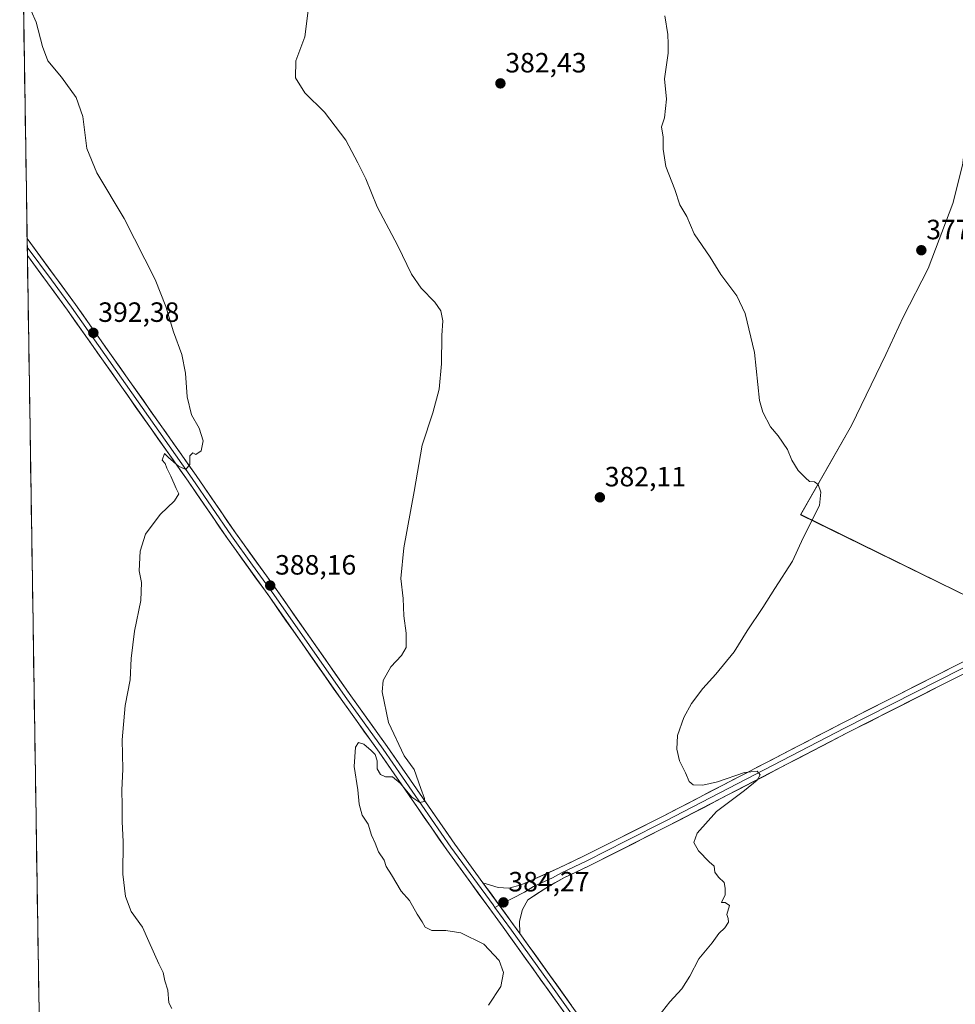
# Model space of a CAD drawing. Units: metres. Extents: x 607950 to 611414, y 4696881 to 4699248.
# Drawn here: x 607956 to 608292, y 4698377 to 4698731 of the extents above; entities that cross this region are included whole.
import ezdxf
from ezdxf.enums import TextEntityAlignment as Align

# ---------------------------------------------------------------- set-up
doc = ezdxf.new("R2010")
doc.units = ezdxf.units.M
doc.header["$MEASUREMENT"] = 0
for name, color, linetype, lineweight in [('Carátula', 7, 'Continuous', 5), ('Cultivos herbáceos CxS', 92, 'Continuous', 0), ('Cultivos leñosos CxS', 92, 'Continuous', 0), ('Curva de nivel normal', 36, 'Continuous', 0), ('Layer 0', 7, 'Continuous', 0), ('Municipio CxS', 142, 'Continuous', 0), ('Punto de cota en terreno', 7, 'Continuous', 0), ('Rótulo de punto de cota en terreno', 19, 'Continuous', 0)]:
    doc.layers.add(name, color=color, linetype=linetype, lineweight=lineweight)
doc.styles.add('Arial', font='txt', dxfattribs={"height": 0.2})

# ---------------------------------------------------------------- blocks, each defined once
blk = doc.blocks.new('*U153')
at = {"layer": 'Cultivos herbáceos CxS', "color": 92, "linetype": 'Continuous', "lineweight": 0}
blk.add_polyline3d([(607967.5686, 4698070.4097, 398.924), (607955.9176, 4698824.494, 389.5792), (608004.1765, 4698838.5687, 387.5541), (608010.6865, 4698840.4673, 387.4055), (608018.4229, 4698837.6539, 386.8051), (608022.9187, 4698840.7449, 386.652), (608030.4857, 4698839.3689, 386.2868), (608216.2171, 4698734.8073, 379.3463), (608221.7381, 4698739.1451, 379.1638), (608223.6951, 4698792.6085, 379.0965), (608229.3271, 4698938.0519, 377.7665), (608168.3337, 4698942.7451, 379.9463), (608130.7989, 4698954.0059, 379.9848), (608131.3559, 4698964.7687, 378.9751), (608151.4125, 4698964.5831, 378.3498), (608220.0491, 4698975.5635, 375.2321), (608309.2765, 4698987.9165, 372.202)], dxfattribs=at)
blk.add_polyline3d([(608313.7741, 4698514.8553, 378.3427), (608328.7883, 4698523.3001, 378.4282), (608405.7359, 4698685.6333, 373.9039), (608316.6505, 4698725.4613, 375.6659), (608305.0839, 4698728.8595, 376.1135), (608301.5163, 4698723.1117, 376.4267), (608300.1401, 4698705.9147, 376.1547), (608296.7005, 4698694.2207, 376.4303), (608294.6365, 4698678.3993, 376.5579), (608291.1969, 4698664.6415, 376.821), (608282.2539, 4698641.2537, 377.6752), (608273.3063, 4698623.7851, 378.2903), (608267.1199, 4698610.2989, 378.7658), (608254.7373, 4698584.8473, 379.3034), (608236.4891, 4698552.7477, 380.0946), (608313.7741, 4698514.8553, 378.3427)], close=True, dxfattribs=at)
blk = doc.blocks.new('*U175')
at = {"layer": 'Curva de nivel normal', "color": 36, "linetype": 'Continuous', "lineweight": 0}
blk.add_polyline3d([(608059.57, 4698733.95, 385), (608058.4, 4698724.44, 385), (608055.16, 4698715.86, 385), (608055.05, 4698709.76, 385), (608058.35, 4698704.39, 385), (608065.38, 4698697.42, 385), (608073.03, 4698687.37, 385), (608077.4, 4698679.17, 385), (608080.28, 4698673.43, 385), (608084.4, 4698663.43, 385), (608091.82, 4698649.37, 385), (608096.7, 4698639.2, 385), (608100.14, 4698634.11, 385), (608105.01, 4698629.09, 385), (608107.16, 4698625.98, 385), (608107.91, 4698622.4, 385), (608107.58, 4698617.1, 385), (608107.5, 4698606.98, 385), (608106.56, 4698597.89, 385), (608104.36, 4698589.31, 385), (608100.5, 4698577.69, 385), (608097.63, 4698561.08, 385), (608093.93, 4698540.86, 385), (608092.88, 4698529.82, 385), (608093.7, 4698522.62, 385), (608093.95, 4698516.37, 385), (608094.74, 4698510.15, 385), (608094.73, 4698505.03, 385), (608093.08, 4698502.11, 385), (608089.26, 4698498.11, 385), (608086.5, 4698493.19, 385), (608086.15, 4698489.09, 385), (608088.37, 4698478.09, 385), (608094.05, 4698466.04, 385), (608097.67, 4698461.14, 385), (608100.04, 4698454.32, 385), (608101.34, 4698450.79, 385), (608101.17, 4698449.69, 385), (608099.66, 4698449.26, 385), (608096.84, 4698451.22, 385), (608092.59, 4698456.3, 385), (608089.8, 4698458.52, 385), (608087.39, 4698458.56, 385), (608085.48, 4698459.37, 385), (608084.37, 4698461.36, 385), (608084.33, 4698464.29, 385), (608083.68, 4698466.54, 385), (608082.16, 4698467.94, 385), (608079.57, 4698470.31, 385), (608077.6, 4698470.92, 385), (608076.61, 4698469.24, 385), (608076.11, 4698462.28, 385), (608077.43, 4698453.81, 385), (608077.9, 4698448.74, 385), (608078.96, 4698444.75, 385), (608081.06, 4698441.56, 385), (608082.28, 4698437.58, 385), (608083.62, 4698434.67, 385), (608084.84, 4698431.55, 385), (608086.89, 4698428.61, 385), (608087.63, 4698426.35, 385), (608089.53, 4698423.29, 385), (608092.97, 4698417.49, 385), (608095.91, 4698414.09, 385), (608098.66, 4698409.19, 385), (608100.48, 4698406.43, 385), (608101.53, 4698404.47, 385), (608104.04, 4698403.32, 385), (608109.06, 4698403.34, 385), (608114.39, 4698402.44, 385), (608122.63, 4698398.36, 385), (608128.16, 4698392.5, 385), (608129.78, 4698388.22, 385), (608128.74, 4698383.19, 385), (608124.32, 4698376.43, 385)], dxfattribs=at)
blk = doc.blocks.new('*U182')
at = {"layer": 'Curva de nivel normal', "color": 36, "linetype": 'Continuous', "lineweight": 0}
blk.add_polyline3d([(608010.52, 4698375.21, 390), (608009.5, 4698377.31, 390), (608009.12, 4698381.87, 390), (608008.1, 4698385.16, 390), (608007.5, 4698388.23, 390), (608005.93, 4698391.33, 390), (608002.3, 4698399.36, 390), (608000.08, 4698404.47, 390), (607996.02, 4698410.08, 390), (607993.97, 4698415.48, 390), (607992.99, 4698423.54, 390), (607993.13, 4698435.11, 390), (607992.77, 4698442.44, 390), (607992.78, 4698448.27, 390), (607992.61, 4698453.77, 390), (607992.91, 4698461.27, 390), (607992.69, 4698471.77, 390), (607993.82, 4698484.11, 390), (607995.61, 4698493.44, 390), (607996.02, 4698501.11, 390), (607997.14, 4698510.88, 390), (607999.43, 4698521.92, 390), (607999.62, 4698528.34, 390), (607998.84, 4698532.56, 390), (607999.17, 4698539.6, 390), (608001.12, 4698545.68, 390), (608006.41, 4698552.77, 390), (608011.52, 4698557.77, 390), (608013.12, 4698560.25, 390), (608012.1, 4698562.14, 390), (608010.19, 4698566.58, 390), (608008.76, 4698569.48, 390), (608008.12, 4698571.16, 390), (608007.13, 4698572.3, 390), (608007.92, 4698574.76, 390), (608009.34, 4698573.26, 390), (608012.99, 4698570.14, 390), (608015.64, 4698568.98, 390), (608017.04, 4698570.77, 390), (608017.02, 4698573.92, 390), (608018.1, 4698574.95, 390), (608019.19, 4698574.37, 390), (608021.1, 4698575.69, 390), (608021.79, 4698579.31, 390), (608020.42, 4698583.8, 390), (608017.68, 4698588.66, 390), (608016.04, 4698595.1, 390), (608015.52, 4698603.64, 390), (608014.2, 4698610.26, 390), (608011.21, 4698618.51, 390), (608008.46, 4698627.56, 390), (608004.58, 4698637.23, 390), (607993.49, 4698659.14, 390), (607983.67, 4698675.6, 390), (607980.09, 4698684.34, 390), (607978.57, 4698695.83, 390), (607976.22, 4698702.7, 390), (607970.88, 4698710.03, 390), (607966.04, 4698715.9, 390), (607964.13, 4698721.02, 390), (607961.82, 4698729.81, 390), (607958.2, 4698737.98, 390)], dxfattribs=at)
blk = doc.blocks.new('*U183')
at = {"layer": 'Curva de nivel normal', "color": 36, "linetype": 'Continuous', "lineweight": 0}
blk.add_polyline3d([(608185.56, 4698372.66, 380), (608189.48, 4698377.64, 380), (608193.82, 4698382.33, 380), (608196.73, 4698386.91, 380), (608199.93, 4698393.12, 380), (608204.65, 4698398.85, 380), (608207.14, 4698402.23, 380), (608209.24, 4698404.3, 380), (608210.59, 4698406.29, 380), (608210.48, 4698407.63, 380), (608209.99, 4698409.06, 380), (608210.98, 4698412.24, 380), (608209.42, 4698413.3, 380), (608208.03, 4698413.31, 380), (608209.34, 4698416.12, 380), (608209.37, 4698418.49, 380), (608209.05, 4698420.6, 380), (608206.99, 4698422.42, 380), (608205.68, 4698424.27, 380), (608205.45, 4698426.46, 380), (608203.58, 4698427.98, 380), (608199.82, 4698431.88, 380), (608198.15, 4698434.87, 380), (608199.25, 4698438.28, 380), (608206.23, 4698446.08, 380), (608216.33, 4698453.59, 380), (608220.92, 4698457.33, 380), (608221.93, 4698459.24, 380), (608220.92, 4698460.53, 380), (608216.27, 4698460.05, 380), (608206.56, 4698456.77, 380), (608201.32, 4698455.52, 380), (608197.89, 4698455.64, 380), (608196.41, 4698456.84, 380), (608195.1, 4698459.99, 380), (608192.98, 4698464.33, 380), (608191.96, 4698468.52, 380), (608192.28, 4698473.41, 380), (608194.49, 4698479.85, 380), (608197.28, 4698484.82, 380), (608201.3, 4698490.27, 380), (608206.05, 4698495.39, 380), (608212.59, 4698503.4, 380), (608217.31, 4698511.01, 380), (608222.92, 4698519.44, 380), (608227.18, 4698526.27, 380), (608233.56, 4698535.99, 380), (608237.38, 4698544.44, 380), (608243.23, 4698556.04, 380), (608243.72, 4698560.78, 380), (608242.83, 4698563.56, 380), (608241.5, 4698564.56, 380), (608239.65, 4698564.71, 380), (608238.25, 4698565.98, 380), (608235.57, 4698568.63, 380), (608233.3, 4698572.36, 380), (608231.75, 4698576.14, 380), (608228.35, 4698581.08, 380), (608225.65, 4698584.37, 380), (608222.85, 4698589.6, 380), (608221.7, 4698593.75, 380), (608219.95, 4698611, 380), (608216.58, 4698625.08, 380), (608213.59, 4698631.45, 380), (608207.84, 4698639.09, 380), (608203.94, 4698645.32, 380), (608198.28, 4698653.68, 380), (608195.55, 4698659.97, 380), (608193.12, 4698664.1, 380), (608191.28, 4698669.67, 380), (608188.06, 4698677.85, 380), (608187.1, 4698684.1, 380), (608187.09, 4698688.43, 380), (608186.54, 4698692.1, 380), (608187.56, 4698695.43, 380), (608188.27, 4698702.1, 380), (608187.59, 4698709.43, 380), (608188.84, 4698718.65, 380), (608188.86, 4698721.97, 380), (608188.77, 4698725.38, 380), (608187.65, 4698732.02, 380)], dxfattribs=at)
blk = doc.blocks.new('5PATER')
at = {"layer": 'Carátula', "linetype": 'Continuous', "lineweight": 5}
h = blk.add_hatch(color=250, dxfattribs=at)
edge = h.paths.add_edge_path()
edge.add_ellipse((0, 0.01), major_axis=(-1.33, -1.34), ratio=0.999422, start_angle=0, end_angle=360)

msp = doc.modelspace()

# ---------------------------------------------------------------- linework, layer by layer
at = {"layer": 'Cultivos herbáceos CxS', "color": 92, "linetype": 'Continuous', "lineweight": 0}
for points in [[(607955.92, 4698824.49, 389.58), (607967.57, 4698070.41, 398.92)], [(608313.77, 4698514.86, 378.34), (608328.79, 4698523.3, 378.43), (608405.74, 4698685.63, 373.9), (608316.65, 4698725.46, 375.67), (608305.08, 4698728.86, 376.11), (608301.52, 4698723.11, 376.43), (608300.14, 4698705.91, 376.15), (608296.7, 4698694.22, 376.43), (608294.64, 4698678.4, 376.56), (608291.2, 4698664.64, 376.82), (608282.25, 4698641.25, 377.68), (608273.31, 4698623.79, 378.29), (608267.12, 4698610.3, 378.77), (608254.74, 4698584.85, 379.3), (608236.49, 4698552.75, 380.09), (608313.77, 4698514.86, 378.34)]]:
    msp.add_polyline3d(points, dxfattribs=at)
at = {"layer": 'Cultivos leñosos CxS', "color": 92, "linetype": 'Continuous', "lineweight": 0}
msp.add_polyline3d([(608313.77, 4698514.86, 378.34), (608236.49, 4698552.75, 380.09), (608254.74, 4698584.85, 379.3), (608267.12, 4698610.3, 378.77), (608273.31, 4698623.79, 378.29), (608282.25, 4698641.25, 377.68), (608291.2, 4698664.64, 376.82), (608294.64, 4698678.4, 376.56), (608296.7, 4698694.22, 376.43), (608300.14, 4698705.91, 376.15), (608301.52, 4698723.11, 376.43), (608305.08, 4698728.86, 376.11), (608316.65, 4698725.46, 375.67), (608405.74, 4698685.63, 373.9), (608328.79, 4698523.3, 378.43), (608313.77, 4698514.86, 378.34)], close=True, dxfattribs=at)
msp.add_polyline3d([(608313.77, 4698514.86, 378.34), (608328.79, 4698523.3, 378.43), (608405.74, 4698685.63, 373.9), (608316.65, 4698725.46, 375.67), (608305.08, 4698728.86, 376.11), (608301.52, 4698723.11, 376.43), (608300.14, 4698705.91, 376.15), (608296.7, 4698694.22, 376.43), (608294.64, 4698678.4, 376.56), (608291.2, 4698664.64, 376.82), (608282.25, 4698641.25, 377.68), (608273.31, 4698623.79, 378.29), (608267.12, 4698610.3, 378.77), (608254.74, 4698584.85, 379.3), (608236.49, 4698552.75, 380.09), (608313.77, 4698514.86, 378.34)], dxfattribs=at)
at = {"layer": 'Layer 0', "linetype": 'Continuous', "lineweight": 0}
for points in [[(607958.58, 4698651.99), (607958.63, 4698648.93)], [(607958.58, 4698651.99), (607975.95, 4698628.33), (608019.33, 4698566.81), (608033.46, 4698546.22), (608048.64, 4698525.09), (608074.28, 4698488.44), (608087.97, 4698469.43), (608112.26, 4698434.3), (608122.34, 4698420.48)], [(607958.63, 4698648.93), (607958.68, 4698645.87)], [(607958.63, 4698648.93), (607967.32, 4698637.1), (607974.51, 4698627.3), (608017.88, 4698565.8), (608032.01, 4698545.2), (608039.6, 4698534.63), (608047.19, 4698524.07), (608060.01, 4698505.74), (608072.83, 4698487.41), (608079.68, 4698477.92), (608086.52, 4698468.41), (608110.82, 4698433.28), (608125.97, 4698412.5), (608126.65, 4698411.56)], [(608268.96, 4698200.8), (608267.18, 4698206.02), (608261.81, 4698215.79), (608254.03, 4698227.71), (608219.14, 4698276.85), (608193.89, 4698312.95), (608180.12, 4698332.01), (608156.56, 4698366.92), (608129.59, 4698404.52), (608109.37, 4698432.25), (608085.07, 4698467.39), (608071.38, 4698486.38), (608045.74, 4698523.04), (608030.56, 4698544.18), (608016.42, 4698564.78), (607973.07, 4698626.26), (607958.68, 4698645.87), (607958.68, 4698645.87)], [(608122.34, 4698420.48), (608127.78, 4698418.71), (608131.59, 4698418.56), (608136.08, 4698419.69), (608149.78, 4698425.82), (608158.75, 4698430.12), (608187.12, 4698444.41), (608251.38, 4698477.81), (608285.93, 4698495.34), (608300.48, 4698502.72), (608312.35, 4698509.56)], [(608328.43, 4698512.41), (608318.85, 4698509.95), (608317.02, 4698509.17), (608308.77, 4698504.42), (608301.38, 4698500.95), (608285.97, 4698493.14), (608252.29, 4698476.05), (608220.16, 4698459.35), (608188.02, 4698442.65), (608173.84, 4698435.5), (608159.63, 4698428.34), (608150.61, 4698424.02), (608147.35, 4698422.19), (608140.5, 4698419.12), (608137.3, 4698417.03), (608128.23, 4698412.37)], [(608302.28, 4698499.18), (608286.01, 4698490.93), (608253.19, 4698474.28), (608188.92, 4698440.88), (608160.5, 4698426.56), (608151.44, 4698422.22), (608144.92, 4698418.55), (608138.52, 4698414.36), (608136.52, 4698410.86), (608135.48, 4698406.64), (608135.63, 4698402.19)], [(608122.34, 4698420.48), (608135.63, 4698402.19)], [(608122.34, 4698420.48), (608135.63, 4698402.19)], [(608128.23, 4698412.37), (608126.65, 4698411.56)], [(608126.65, 4698411.56), (608132.61, 4698403.36), (608146.1, 4698384.56), (608158.02, 4698367.94), (608181.58, 4698333.03), (608188.46, 4698323.5), (608195.34, 4698313.98), (608207.97, 4698295.93), (608220.59, 4698277.88), (608238.04, 4698253.31), (608255.5, 4698228.71), (608259.39, 4698222.75), (608263.33, 4698216.71), (608268.81, 4698206.74), (608269.7, 4698204.13), (608271.1, 4698200.04), (608271.76, 4698197.57)], [(608135.63, 4698402.19), (608159.48, 4698368.95), (608183.03, 4698334.05), (608196.78, 4698315), (608222.04, 4698278.9), (608256.96, 4698229.7), (608264.85, 4698217.62), (608270.43, 4698207.46), (608273.23, 4698199.28)]]:
    msp.add_lwpolyline(points, dxfattribs=at)
for points in [[(608151.17, 4698374.44, 382.34), (608148.47, 4698378.2, 382.43), (608145.77, 4698381.96, 382.72), (608143.08, 4698385.72, 382.82), (608140.38, 4698389.48, 383.15), (608137.68, 4698393.24, 383.24), (608134.98, 4698397, 383.5), (608132.29, 4698400.76, 383.58), (608129.59, 4698404.52, 383.76), (608126.7, 4698408.48, 383.74), (608123.81, 4698412.44, 383.89), (608120.92, 4698416.4, 384.02), (608118.04, 4698420.37, 383.98), (608115.15, 4698424.33, 384.14), (608112.26, 4698428.29, 384.16), (608109.37, 4698432.25, 384.42), (608106.67, 4698436.15, 384.59), (608103.97, 4698440.06, 384.47), (608101.27, 4698443.96, 384.66), (608098.57, 4698447.87, 384.54), (608095.87, 4698451.77, 384.73), (608093.17, 4698455.68, 384.76), (608090.47, 4698459.58, 385), (608087.77, 4698463.49, 385.35), (608085.07, 4698467.39, 385.33), (608082.33, 4698471.19, 385.3), (608079.59, 4698474.99, 385.5), (608076.86, 4698478.78, 385.52), (608074.12, 4698482.58, 385.78), (608071.38, 4698486.38, 385.98), (608068.53, 4698490.45, 386.11), (608065.68, 4698494.53, 386.26), (608062.83, 4698498.6, 386.39), (608059.98, 4698502.67, 386.77), (608057.14, 4698506.75, 386.93), (608054.29, 4698510.82, 387.15), (608051.44, 4698514.89, 387.35), (608048.59, 4698518.97, 387.44), (608045.74, 4698523.04, 387.83), (608043.21, 4698526.56, 387.89), (608040.68, 4698530.09, 388.12), (608038.15, 4698533.61, 388.13), (608035.62, 4698537.13, 388.42), (608033.09, 4698540.66, 388.42), (608030.56, 4698544.18, 388.7), (608027.73, 4698548.3, 388.77), (608024.9, 4698552.42, 389.02), (608022.08, 4698556.54, 389.14), (608019.25, 4698560.66, 389.36), (608016.42, 4698564.78, 389.49), (608013.71, 4698568.62, 389.68), (608011, 4698572.47, 389.98), (608008.29, 4698576.31, 390.03), (608005.58, 4698580.15, 390.26), (608002.87, 4698583.99, 390.35), (608000.16, 4698587.84, 390.71), (607997.45, 4698591.68, 390.79), (607994.75, 4698595.52, 391.02), (607992.04, 4698599.36, 391.09), (607989.33, 4698603.21, 391.37), (607986.62, 4698607.05, 391.65), (607983.91, 4698610.89, 391.88), (607981.2, 4698614.73, 392.09), (607978.49, 4698618.58, 392.18), (607975.78, 4698622.42, 392.5), (607973.07, 4698626.26, 392.6), (607970.19, 4698630.18, 392.8), (607967.31, 4698634.1, 392.7), (607964.44, 4698638.03, 392.98), (607961.56, 4698641.95, 393.13), (607958.68, 4698645.87, 393.22), (607958.68, 4698645.87, 393.22), (607958.58, 4698651.99, 393.28), (607961.48, 4698648.05, 393.4), (607964.37, 4698644.1, 393.21), (607967.27, 4698640.16, 393.09), (607970.16, 4698636.22, 392.82), (607973.06, 4698632.27, 392.81), (607975.95, 4698628.33, 392.75), (607978.66, 4698624.49, 392.51), (607981.37, 4698620.64, 392.39), (607984.08, 4698616.8, 392.1), (607986.8, 4698612.95, 392.01), (607989.51, 4698609.11, 391.74), (607992.22, 4698605.26, 391.54), (607994.93, 4698601.42, 391.24), (607997.64, 4698597.57, 391.13), (608000.35, 4698593.73, 390.92), (608003.06, 4698589.88, 390.75), (608005.77, 4698586.04, 390.53), (608008.49, 4698582.19, 390.38), (608011.2, 4698578.35, 390.27), (608013.91, 4698574.5, 390.09), (608016.62, 4698570.66, 389.96), (608019.33, 4698566.81, 389.68), (608022.16, 4698562.69, 389.61), (608024.98, 4698558.57, 389.39), (608027.81, 4698554.46, 389.21), (608030.63, 4698550.34, 388.98), (608033.46, 4698546.22, 388.79), (608035.99, 4698542.7, 388.69), (608038.52, 4698539.18, 388.55), (608041.05, 4698535.66, 388.38), (608043.58, 4698532.13, 388.19), (608046.11, 4698528.61, 388.12), (608048.64, 4698525.09, 387.85), (608051.49, 4698521.02, 387.67), (608054.34, 4698516.95, 387.41), (608057.19, 4698512.87, 387.3), (608060.04, 4698508.8, 387.03), (608062.88, 4698504.73, 386.9), (608065.73, 4698500.66, 386.7), (608068.58, 4698496.58, 386.44), (608071.43, 4698492.51, 386.48), (608074.28, 4698488.44, 386.23), (608077.02, 4698484.64, 386.11), (608079.76, 4698480.84, 385.79), (608082.49, 4698477.03, 385.73), (608085.23, 4698473.23, 385.61), (608087.97, 4698469.43, 385.42), (608090.67, 4698465.53, 385.28), (608093.37, 4698461.62, 385.08), (608096.07, 4698457.72, 385.13), (608098.77, 4698453.82, 384.83), (608101.46, 4698449.91, 384.84), (608104.16, 4698446.01, 384.59), (608106.86, 4698442.11, 384.69), (608109.56, 4698438.2, 384.57), (608112.26, 4698434.3, 384.5), (608114.78, 4698430.85, 384.3), (608117.3, 4698427.39, 384.33), (608119.82, 4698423.94, 384.28), (608122.34, 4698420.48, 384.3), (608122.34, 4698420.48, 384.3), (608125, 4698416.82, 384.23), (608127.66, 4698413.16, 384.23), (608130.31, 4698409.51, 384.02), (608132.97, 4698405.85, 383.87), (608135.63, 4698402.19, 383.66), (608138.28, 4698398.5, 383.42), (608140.93, 4698394.8, 383.22), (608143.58, 4698391.11, 383.05), (608146.23, 4698387.42, 382.83), (608148.88, 4698383.72, 382.62), (608151.53, 4698380.03, 382.47), (608154.18, 4698376.34, 382.16)], [(608294.15, 4698495.06, 378.15), (608290.08, 4698492.99, 378.3), (608286.01, 4698490.93, 378.2), (608281.91, 4698488.85, 378.36), (608277.81, 4698486.77, 378.32), (608273.7, 4698484.69, 378.33), (608269.6, 4698482.61, 378.52), (608265.5, 4698480.52, 378.46), (608261.4, 4698478.44, 378.88), (608257.29, 4698476.36, 378.77), (608253.19, 4698474.28, 378.89), (608248.91, 4698472.05, 378.96), (608244.62, 4698469.83, 378.95), (608240.34, 4698467.6, 379.24), (608236.05, 4698465.37, 379.28), (608231.77, 4698463.15, 379.57), (608227.48, 4698460.92, 379.53), (608223.2, 4698458.69, 379.76), (608218.91, 4698456.47, 379.84), (608214.63, 4698454.24, 379.98), (608210.34, 4698452.01, 380.17), (608206.06, 4698449.79, 380.19), (608201.77, 4698447.56, 380.5), (608197.49, 4698445.33, 380.55), (608193.2, 4698443.11, 380.82), (608188.92, 4698440.88, 380.9), (608184.86, 4698438.83, 381.13), (608180.8, 4698436.79, 381.38), (608176.74, 4698434.74, 381.51), (608172.68, 4698432.7, 381.82), (608168.62, 4698430.65, 381.94), (608164.56, 4698428.61, 382.21), (608160.5, 4698426.56, 382.41), (608157.48, 4698425.11, 382.56), (608154.46, 4698423.67, 382.8), (608151.44, 4698422.22, 383.01), (608148.18, 4698420.39, 383.1), (608144.92, 4698418.55, 383.34), (608141.72, 4698416.46, 383.52), (608138.52, 4698414.36, 383.63), (608136.52, 4698410.86, 383.68), (608135.48, 4698406.64, 383.7), (608135.63, 4698402.19, 383.66), (608132.97, 4698405.85, 383.87), (608130.31, 4698409.51, 384.02), (608127.66, 4698413.16, 384.23), (608125, 4698416.82, 384.23), (608122.34, 4698420.48, 384.3), (608125.06, 4698419.6, 384.21), (608127.78, 4698418.71, 384.21), (608131.59, 4698418.56, 384.06), (608136.08, 4698419.69, 383.76), (608139.51, 4698421.22, 383.39), (608142.93, 4698422.76, 383.1), (608146.36, 4698424.29, 383.04), (608149.78, 4698425.82, 382.77), (608154.27, 4698427.97, 382.51), (608158.75, 4698430.12, 382.33), (608162.8, 4698432.16, 381.95), (608166.86, 4698434.2, 381.91), (608170.91, 4698436.24, 381.58), (608174.96, 4698438.29, 381.45), (608179.01, 4698440.33, 381.29), (608183.07, 4698442.37, 381.05), (608187.12, 4698444.41, 380.98), (608191.4, 4698446.64, 380.62), (608195.69, 4698448.86, 380.63), (608199.97, 4698451.09, 380.39), (608204.26, 4698453.32, 380.33), (608208.54, 4698455.54, 380.14), (608212.82, 4698457.77, 379.95), (608217.11, 4698460, 379.86), (608221.39, 4698462.22, 379.56), (608225.68, 4698464.45, 379.59), (608229.96, 4698466.68, 379.33), (608234.24, 4698468.9, 379.29), (608238.53, 4698471.13, 379.09), (608242.81, 4698473.36, 379), (608247.1, 4698475.58, 378.9), (608251.38, 4698477.81, 378.71), (608255.7, 4698480, 378.72), (608260.02, 4698482.19, 378.45), (608264.34, 4698484.38, 378.46), (608268.66, 4698486.58, 378.32), (608272.97, 4698488.77, 378.37), (608277.29, 4698490.96, 378.25), (608281.61, 4698493.15, 378.16), (608285.93, 4698495.34, 378.22), (608289.57, 4698497.19, 378.15), (608293.21, 4698499.03, 378.26)]]:
    msp.add_polyline3d(points, dxfattribs=at)
at = {"layer": 'Municipio CxS', "color": 142, "linetype": 'Continuous', "lineweight": 0}
msp.add_polyline3d([(607962.86, 4698375.19, 393.54), (607962.78, 4698380.19, 393.45), (607962.71, 4698385.18, 393.39), (607962.63, 4698390.18, 393.28), (607962.55, 4698395.18, 393.18), (607962.47, 4698400.17, 393.06), (607962.4, 4698405.17, 392.94), (607962.32, 4698410.16, 392.87), (607962.24, 4698415.16, 392.85), (607962.16, 4698420.16, 392.82), (607962.09, 4698425.15, 392.82), (607962.01, 4698430.15, 392.82), (607961.93, 4698435.14, 392.83), (607961.86, 4698440.14, 392.8), (607961.78, 4698445.14, 392.78), (607961.7, 4698450.13, 392.72), (607961.62, 4698455.13, 392.61), (607961.55, 4698460.12, 392.39), (607961.47, 4698465.12, 392.2), (607961.39, 4698470.12, 392.05), (607961.32, 4698475.11, 391.96), (607961.24, 4698480.11, 391.94), (607961.16, 4698485.11, 391.93), (607961.08, 4698490.1, 391.99), (607961.01, 4698495.1, 392.04), (607960.93, 4698500.09, 392.08), (607960.85, 4698505.09, 392.13), (607960.78, 4698510.09, 392.2), (607960.7, 4698515.08, 392.3), (607960.62, 4698520.08, 392.32), (607960.54, 4698525.07, 392.33), (607960.47, 4698530.07, 392.31), (607960.39, 4698535.07, 392.22), (607960.31, 4698540.06, 392.18), (607960.24, 4698545.06, 392.26), (607960.16, 4698550.05, 392.49), (607960.08, 4698555.05, 392.8), (607960, 4698560.05, 393.13), (607959.93, 4698565.04, 393.5), (607959.85, 4698570.04, 393.83), (607959.77, 4698575.03, 394.11), (607959.69, 4698580.03, 394.4), (607959.62, 4698585.03, 394.57), (607959.54, 4698590.02, 394.67), (607959.46, 4698595.02, 394.66), (607959.39, 4698600.02, 394.55), (607959.31, 4698605.01, 394.37), (607959.23, 4698610.01, 394.2), (607959.15, 4698615, 394.06), (607959.08, 4698620, 393.87), (607959, 4698625, 393.68), (607958.92, 4698629.99, 393.52), (607958.85, 4698634.99, 393.31), (607958.77, 4698639.98, 393.12), (607958.69, 4698644.98, 393.19), (607958.61, 4698649.98, 393.28), (607958.54, 4698654.97, 393.2), (607958.46, 4698659.97, 392.85), (607958.38, 4698664.96, 392.39), (607958.31, 4698669.96, 392.11), (607958.23, 4698674.96, 391.81), (607958.15, 4698679.95, 391.58), (607958.07, 4698684.95, 391.37), (607958, 4698689.94, 391.23), (607957.92, 4698694.94, 391.12), (607957.84, 4698699.94, 391.09), (607957.76, 4698704.93, 391.07), (607957.69, 4698709.93, 391.01), (607957.61, 4698714.93, 390.82), (607957.53, 4698719.92, 390.49), (607957.46, 4698724.92, 390.29), (607957.38, 4698729.91, 390.23), (607957.3, 4698734.91, 390.1)], dxfattribs=at)

# ---------------------------------------------------------------- block references
at = {"layer": 'Cultivos herbáceos CxS', "color": 92, "linetype": 'Continuous', "lineweight": 0}
msp.add_blockref('*U153', (0, 0), dxfattribs=at)
at = {"layer": 'Curva de nivel normal', "color": 36, "linetype": 'Continuous', "lineweight": 0}
for name in ['*U175', '*U183', '*U182']:
    msp.add_blockref(name, (0, 0), dxfattribs=at)
at = {"layer": 'Punto de cota en terreno', "linetype": 'Continuous', "lineweight": 0}
for p in [(608128.62, 4698707.74, 382.43), (608279.84, 4698647.78, 377.53), (607982.37, 4698618.09, 392.38), (608164.36, 4698558.97, 382.11), (608045.91, 4698527.27, 388.16), (608129.71, 4698413.39, 384.27)]:
    msp.add_blockref('5PATER', p, dxfattribs=at)

# ---------------------------------------------------------------- texts
at = {"layer": 'Rótulo de punto de cota en terreno', "color": 19, "linetype": 'Continuous', "lineweight": 0, "style": 'Arial'}
for s, p in [('382,43', (608130.38, 4698709.5)), ('377,53', (608281.6, 4698649.54)), ('392,38', (607984.13, 4698619.85)), ('382,11', (608166.12, 4698560.73)), ('388,16', (608047.67, 4698529.03)), ('384,27', (608131.47, 4698415.15))]:
    msp.add_text(s, height=7, dxfattribs=at).set_placement(p, align=Align.BOTTOM_LEFT)

doc.saveas('drawing.dxf')
